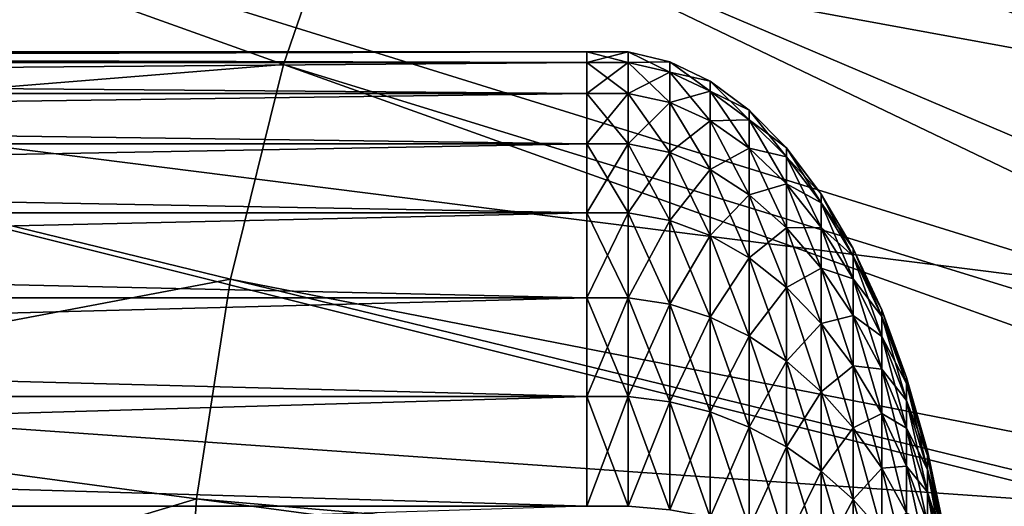
# Model space of a CAD drawing. Extents: x -0.74 to 1.08, y -2.42 to 2.42.
# Drawn here: x 0.17 to 0.25, y 0.02 to 0.06 of the extents above; entities that cross this region are included whole.
import ezdxf

# ---------------------------------------------------------------- set-up
doc = ezdxf.new("R2010")
doc.units = 0
doc.header["$MEASUREMENT"] = 0
doc.layers.get('0').update_dxf_attribs({"linetype": 'CONTINUOUS'})

msp = doc.modelspace()

# ---------------------------------------------------------------- linework, layer by layer
for points in [[(0.244936, 0.13583, 0.318294), (0.257158, 0.145612, 0.323933), (0.316708, 0.04548, 0.351408)], [(0.233628, 0.124793, 0.313077), (0.244936, 0.13583, 0.318294), (0.31298, 0.042497, 0.349688)], [(0.244936, 0.13583, 0.318294), (0.316708, 0.04548, 0.351408), (0.31298, 0.042497, 0.349688)], [(0.22334, 0.112607, 0.30833), (0.233628, 0.124793, 0.313077), (0.309531, 0.039131, 0.348097)], [(0.233628, 0.124793, 0.313077), (0.31298, 0.042497, 0.349688), (0.309531, 0.039131, 0.348097)], [(0.214167, 0.099383, 0.304098), (0.22334, 0.112607, 0.30833), (0.306394, 0.035414, 0.346649)], [(0.22334, 0.112607, 0.30833), (0.309531, 0.039131, 0.348097), (0.306394, 0.035414, 0.346649)], [(0.262367, 0.053503, 0.156259), (0.137557, 0.100051, 0.268752), (0.129885, 0.077765, 0.265213)], [(0.262367, 0.053503, 0.156259), (0.267597, 0.068695, 0.158672), (0.137557, 0.100051, 0.268752)], [(0.206196, 0.085245, 0.30042), (0.214167, 0.099383, 0.304098), (0.303596, 0.031381, 0.345358)], [(0.214167, 0.099383, 0.304098), (0.306394, 0.035414, 0.346649), (0.303596, 0.031381, 0.345358)], [(0.1995, 0.070326, 0.297331), (0.206196, 0.085245, 0.30042), (0.301165, 0.027069, 0.344237)], [(0.206196, 0.085245, 0.30042), (0.303596, 0.031381, 0.345358), (0.301165, 0.027069, 0.344237)], [(0.258492, 0.037825, 0.154471), (0.129885, 0.077765, 0.265213), (0.124201, 0.054768, 0.26259)], [(0.258492, 0.037825, 0.154471), (0.262367, 0.053503, 0.156259), (0.129885, 0.077765, 0.265213)], [(0.141672, 0.050515, 0.270651), (0.146901, 0.071674, 0.273064), (0.194143, 0.054765, 0.29486)], [(0.146901, 0.071674, 0.273064), (0.1995, 0.070326, 0.297331), (0.194143, 0.054765, 0.29486)], [(0.194143, 0.054765, 0.29486), (0.1995, 0.070326, 0.297331), (0.299123, 0.022519, 0.343294)], [(0.1995, 0.070326, 0.297331), (0.301165, 0.027069, 0.344237), (0.299123, 0.022519, 0.343294)], [(0.21681, 0.054922, 0.020159), (0.21681, 0.055701, 0.011006), (-0.062961, 0.055701, 0.011006)], [(0.21681, 0.054922, 0.020159), (-0.062961, 0.055701, 0.011006), (-0.062961, 0.054922, 0.020159)], [(0.21681, 0.055701, 0.011006), (0.21681, 0.054922, 0.001853), (-0.062961, 0.054922, 0.001853)], [(0.21681, 0.055701, 0.011006), (-0.062961, 0.054922, 0.001853), (-0.062961, 0.055701, 0.011006)], [(0.21681, 0.055701, 0.011006), (0.219922, 0.055701, 0.011006), (0.219922, 0.054922, 0.001853)], [(0.21681, 0.055701, 0.011006), (0.219922, 0.054922, 0.001853), (0.21681, 0.054922, 0.001853)], [(0.21681, 0.054922, 0.020159), (0.219922, 0.054922, 0.020159), (0.219922, 0.055701, 0.011006)], [(0.21681, 0.054922, 0.020159), (0.219922, 0.055701, 0.011006), (0.21681, 0.055701, 0.011006)], [(0.219922, 0.055701, 0.011006), (0.223013, 0.054969, 0.011006), (0.223013, 0.0542, 0.001976)], [(0.219922, 0.055701, 0.011006), (0.223013, 0.0542, 0.001976), (0.219922, 0.054922, 0.001853)], [(0.219922, 0.054922, 0.020159), (0.223013, 0.054969, 0.011006), (0.219922, 0.055701, 0.011006)], [(0.21681, 0.054922, 0.001853), (0.21681, 0.052607, -0.007037), (-0.062961, 0.052607, -0.007037)], [(0.21681, 0.054922, 0.001853), (-0.062961, 0.052607, -0.007037), (-0.062961, 0.054922, 0.001853)], [(0.21681, 0.052607, 0.029049), (0.21681, 0.054922, 0.020159), (-0.062961, 0.054922, 0.020159)], [(0.21681, 0.052607, 0.029049), (-0.062961, 0.054922, 0.020159), (-0.062961, 0.052607, 0.029049)], [(0.256009, 0.021809, 0.153325), (0.124201, 0.054768, 0.26259), (0.120558, 0.031273, 0.26091)], [(0.256009, 0.021809, 0.153325), (0.258492, 0.037825, 0.154471), (0.124201, 0.054768, 0.26259)], [(0.141672, 0.050515, 0.270651), (0.194143, 0.054765, 0.29486), (0.190174, 0.038707, 0.293029)], [(0.190174, 0.038707, 0.293029), (0.194143, 0.054765, 0.29486), (0.297489, 0.017773, 0.342541)], [(0.194143, 0.054765, 0.29486), (0.299123, 0.022519, 0.343294), (0.297489, 0.017773, 0.342541)], [(0.21681, 0.054922, 0.001853), (0.219922, 0.054922, 0.001853), (0.219922, 0.052607, -0.007037)], [(0.21681, 0.054922, 0.001853), (0.219922, 0.052607, -0.007037), (0.21681, 0.052607, -0.007037)], [(0.21681, 0.052607, 0.029049), (0.219922, 0.052607, 0.029049), (0.219922, 0.054922, 0.020159)], [(0.21681, 0.052607, 0.029049), (0.219922, 0.054922, 0.020159), (0.21681, 0.054922, 0.020159)], [(0.219922, 0.054922, 0.020159), (0.223013, 0.0542, 0.020035), (0.223013, 0.054969, 0.011006)], [(0.219922, 0.054922, 0.001853), (0.223013, 0.0542, 0.001976), (0.223013, 0.051917, -0.006793)], [(0.219922, 0.054922, 0.001853), (0.223013, 0.051917, -0.006793), (0.219922, 0.052607, -0.007037)], [(0.219922, 0.052607, 0.029049), (0.223013, 0.0542, 0.020035), (0.219922, 0.054922, 0.020159)], [(0.223013, 0.054969, 0.011006), (0.226041, 0.053514, 0.011006), (0.226041, 0.052766, 0.002222)], [(0.223013, 0.054969, 0.011006), (0.226041, 0.052766, 0.002222), (0.223013, 0.0542, 0.001976)], [(0.223013, 0.0542, 0.020035), (0.226041, 0.053514, 0.011006), (0.223013, 0.054969, 0.011006)], [(0.219922, 0.052607, 0.029049), (0.223013, 0.051917, 0.028805), (0.223013, 0.0542, 0.020035)], [(0.223013, 0.0542, 0.001976), (0.226041, 0.052766, 0.002222), (0.226041, 0.050545, -0.006309)], [(0.223013, 0.0542, 0.001976), (0.226041, 0.050545, -0.006309), (0.223013, 0.051917, -0.006793)], [(0.223013, 0.051917, 0.028805), (0.226041, 0.052766, 0.019789), (0.223013, 0.0542, 0.020035)], [(0.223013, 0.0542, 0.020035), (0.226041, 0.052766, 0.019789), (0.226041, 0.053514, 0.011006)], [(0.226041, 0.053514, 0.011006), (0.228966, 0.051356, 0.011006), (0.228966, 0.050639, 0.002587)], [(0.226041, 0.053514, 0.011006), (0.228966, 0.050639, 0.002587), (0.226041, 0.052766, 0.002222)], [(0.226041, 0.052766, 0.019789), (0.228966, 0.051356, 0.011006), (0.226041, 0.053514, 0.011006)], [(0.21681, 0.052607, -0.007037), (0.21681, 0.048823, -0.015408), (-0.062961, 0.048823, -0.015408)], [(0.21681, 0.052607, -0.007037), (-0.062961, 0.048823, -0.015408), (-0.062961, 0.052607, -0.007037)], [(0.21681, 0.048823, 0.037419), (0.21681, 0.052607, 0.029049), (-0.062961, 0.052607, 0.029049)], [(0.21681, 0.048823, 0.037419), (-0.062961, 0.052607, 0.029049), (-0.062961, 0.048823, 0.037419)], [(0.21681, 0.052607, -0.007037), (0.219922, 0.052607, -0.007037), (0.219922, 0.048823, -0.015408)], [(0.21681, 0.052607, -0.007037), (0.219922, 0.048823, -0.015408), (0.21681, 0.048823, -0.015408)], [(0.21681, 0.048823, 0.037419), (0.219922, 0.048823, 0.037419), (0.219922, 0.052607, 0.029049)], [(0.21681, 0.048823, 0.037419), (0.219922, 0.052607, 0.029049), (0.21681, 0.052607, 0.029049)], [(0.219922, 0.052607, -0.007037), (0.223013, 0.051917, -0.006793), (0.223013, 0.048184, -0.015051)], [(0.219922, 0.052607, -0.007037), (0.223013, 0.048184, -0.015051), (0.219922, 0.048823, -0.015408)], [(0.219922, 0.048823, 0.037419), (0.223013, 0.051917, 0.028805), (0.219922, 0.052607, 0.029049)], [(0.223013, 0.051917, 0.028805), (0.226041, 0.050545, 0.02832), (0.226041, 0.052766, 0.019789)], [(0.226041, 0.052766, 0.002222), (0.228966, 0.050639, 0.002587), (0.228966, 0.04851, -0.00559)], [(0.226041, 0.052766, 0.002222), (0.228966, 0.04851, -0.00559), (0.226041, 0.050545, -0.006309)], [(0.226041, 0.050545, 0.02832), (0.228966, 0.050639, 0.019425), (0.226041, 0.052766, 0.019789)], [(0.226041, 0.052766, 0.019789), (0.228966, 0.050639, 0.019425), (0.228966, 0.051356, 0.011006)], [(0.219922, 0.048823, 0.037419), (0.223013, 0.048184, 0.037062), (0.223013, 0.051917, 0.028805)], [(0.223013, 0.051917, -0.006793), (0.226041, 0.050545, -0.006309), (0.226041, 0.046914, -0.014341)], [(0.223013, 0.051917, -0.006793), (0.226041, 0.046914, -0.014341), (0.223013, 0.048184, -0.015051)], [(0.223013, 0.048184, 0.037062), (0.226041, 0.050545, 0.02832), (0.223013, 0.051917, 0.028805)], [(0.228966, 0.051356, 0.011006), (0.231747, 0.048524, 0.011006), (0.231747, 0.047849, 0.003065)], [(0.228966, 0.051356, 0.011006), (0.231747, 0.047849, 0.003065), (0.228966, 0.050639, 0.002587)], [(0.228966, 0.050639, 0.019425), (0.231747, 0.048524, 0.011006), (0.228966, 0.051356, 0.011006)], [(0.13832, 0.028897, 0.269105), (0.141672, 0.050515, 0.270651), (0.190174, 0.038707, 0.293029)], [(0.223013, 0.048184, 0.037062), (0.226041, 0.046914, 0.036353), (0.226041, 0.050545, 0.02832)], [(0.226041, 0.050545, 0.02832), (0.228966, 0.04851, 0.027601), (0.228966, 0.050639, 0.019425)], [(0.226041, 0.050545, -0.006309), (0.228966, 0.04851, -0.00559), (0.228966, 0.04503, -0.013289)], [(0.226041, 0.050545, -0.006309), (0.228966, 0.04503, -0.013289), (0.226041, 0.046914, -0.014341)], [(0.226041, 0.046914, 0.036353), (0.228966, 0.04851, 0.027601), (0.226041, 0.050545, 0.02832)], [(0.228966, 0.050639, 0.002587), (0.231747, 0.047849, 0.003065), (0.231747, 0.045841, -0.004646)], [(0.228966, 0.050639, 0.002587), (0.231747, 0.045841, -0.004646), (0.228966, 0.04851, -0.00559)], [(0.228966, 0.04851, 0.027601), (0.231747, 0.047849, 0.018946), (0.228966, 0.050639, 0.019425)], [(0.228966, 0.050639, 0.019425), (0.231747, 0.047849, 0.018946), (0.231747, 0.048524, 0.011006)], [(0.21681, 0.043679, 0.04503), (0.21681, 0.048823, 0.037419), (-0.062961, 0.048823, 0.037419)], [(0.21681, 0.043679, 0.04503), (-0.062961, 0.048823, 0.037419), (-0.062961, 0.043679, 0.04503)], [(0.21681, 0.048823, -0.015408), (0.21681, 0.043679, -0.023019), (-0.062961, 0.043679, -0.023019)], [(0.21681, 0.048823, -0.015408), (-0.062961, 0.043679, -0.023019), (-0.062961, 0.048823, -0.015408)], [(0.21681, 0.048823, -0.015408), (0.219922, 0.048823, -0.015408), (0.219922, 0.043679, -0.023019)], [(0.21681, 0.048823, -0.015408), (0.219922, 0.043679, -0.023019), (0.21681, 0.043679, -0.023019)], [(0.21681, 0.043679, 0.04503), (0.219922, 0.043679, 0.04503), (0.219922, 0.048823, 0.037419)], [(0.21681, 0.043679, 0.04503), (0.219922, 0.048823, 0.037419), (0.21681, 0.048823, 0.037419)], [(0.219922, 0.048823, -0.015408), (0.223013, 0.048184, -0.015051), (0.223013, 0.043109, -0.022559)], [(0.219922, 0.048823, -0.015408), (0.223013, 0.043109, -0.022559), (0.219922, 0.043679, -0.023019)], [(0.219922, 0.043679, 0.04503), (0.223013, 0.048184, 0.037062), (0.219922, 0.048823, 0.037419)], [(0.219922, 0.043679, 0.04503), (0.223013, 0.043109, 0.04457), (0.223013, 0.048184, 0.037062)], [(0.223013, 0.048184, -0.015051), (0.226041, 0.046914, -0.014341), (0.226041, 0.041977, -0.021645)], [(0.223013, 0.048184, -0.015051), (0.226041, 0.041977, -0.021645), (0.223013, 0.043109, -0.022559)], [(0.223013, 0.043109, 0.04457), (0.226041, 0.046914, 0.036353), (0.223013, 0.048184, 0.037062)], [(0.226041, 0.046914, 0.036353), (0.228966, 0.04503, 0.0353), (0.228966, 0.04851, 0.027601)], [(0.228966, 0.04851, -0.00559), (0.231747, 0.045841, -0.004646), (0.231747, 0.042558, -0.011908)], [(0.228966, 0.04851, -0.00559), (0.231747, 0.042558, -0.011908), (0.228966, 0.04503, -0.013289)], [(0.228966, 0.04503, 0.0353), (0.231747, 0.045841, 0.026658), (0.228966, 0.04851, 0.027601)], [(0.228966, 0.04851, 0.027601), (0.231747, 0.045841, 0.026658), (0.231747, 0.047849, 0.018946)], [(0.231747, 0.048524, 0.011006), (0.234347, 0.045058, 0.011006), (0.234347, 0.044432, 0.003651)], [(0.231747, 0.048524, 0.011006), (0.234347, 0.044432, 0.003651), (0.231747, 0.047849, 0.003065)], [(0.231747, 0.047849, 0.018946), (0.234347, 0.045058, 0.011006), (0.231747, 0.048524, 0.011006)], [(0.231747, 0.047849, 0.003065), (0.234347, 0.044432, 0.003651), (0.234347, 0.042572, -0.003492)], [(0.231747, 0.047849, 0.003065), (0.234347, 0.042572, -0.003492), (0.231747, 0.045841, -0.004646)], [(0.231747, 0.045841, 0.026658), (0.234347, 0.044432, 0.01836), (0.231747, 0.047849, 0.018946)], [(0.231747, 0.047849, 0.018946), (0.234347, 0.044432, 0.01836), (0.234347, 0.045058, 0.011006)], [(0.223013, 0.043109, 0.04457), (0.226041, 0.041977, 0.043656), (0.226041, 0.046914, 0.036353)], [(0.226041, 0.046914, -0.014341), (0.228966, 0.04503, -0.013289), (0.228966, 0.040299, -0.020289)], [(0.226041, 0.046914, -0.014341), (0.228966, 0.040299, -0.020289), (0.226041, 0.041977, -0.021645)], [(0.226041, 0.041977, 0.043656), (0.228966, 0.04503, 0.0353), (0.226041, 0.046914, 0.036353)], [(0.228966, 0.04503, 0.0353), (0.231747, 0.042558, 0.033919), (0.231747, 0.045841, 0.026658)], [(0.231747, 0.045841, -0.004646), (0.234347, 0.042572, -0.003492), (0.234347, 0.039531, -0.010217)], [(0.231747, 0.045841, -0.004646), (0.234347, 0.039531, -0.010217), (0.231747, 0.042558, -0.011908)], [(0.231747, 0.042558, 0.033919), (0.234347, 0.042572, 0.025503), (0.231747, 0.045841, 0.026658)], [(0.231747, 0.045841, 0.026658), (0.234347, 0.042572, 0.025503), (0.234347, 0.044432, 0.01836)], [(0.226041, 0.041977, 0.043656), (0.228966, 0.040299, 0.042301), (0.228966, 0.04503, 0.0353)], [(0.228966, 0.04503, -0.013289), (0.231747, 0.042558, -0.011908), (0.231747, 0.038096, -0.01851)], [(0.228966, 0.04503, -0.013289), (0.231747, 0.038096, -0.01851), (0.228966, 0.040299, -0.020289)], [(0.228966, 0.040299, 0.042301), (0.231747, 0.042558, 0.033919), (0.228966, 0.04503, 0.0353)], [(0.234347, 0.045058, 0.011006), (0.236731, 0.041002, 0.011006), (0.236731, 0.040435, 0.004337)], [(0.234347, 0.045058, 0.011006), (0.236731, 0.040435, 0.004337), (0.234347, 0.044432, 0.003651)], [(0.234347, 0.044432, 0.01836), (0.236731, 0.041002, 0.011006), (0.234347, 0.045058, 0.011006)], [(0.234347, 0.044432, 0.003651), (0.236731, 0.040435, 0.004337), (0.236731, 0.038748, -0.002141)], [(0.234347, 0.044432, 0.003651), (0.236731, 0.038748, -0.002141), (0.234347, 0.042572, -0.003492)], [(0.234347, 0.042572, 0.025503), (0.236731, 0.040435, 0.017675), (0.234347, 0.044432, 0.01836)], [(0.234347, 0.044432, 0.01836), (0.236731, 0.040435, 0.017675), (0.236731, 0.041002, 0.011006)], [(0.21681, 0.043679, -0.023019), (0.21681, 0.037323, -0.029651), (-0.062961, 0.037323, -0.029651)], [(0.21681, 0.043679, -0.023019), (-0.062961, 0.037323, -0.029651), (-0.062961, 0.043679, -0.023019)], [(0.21681, 0.037323, 0.051662), (0.21681, 0.043679, 0.04503), (-0.062961, 0.043679, 0.04503)], [(0.21681, 0.037323, 0.051662), (-0.062961, 0.043679, 0.04503), (-0.062961, 0.037323, 0.051662)], [(0.21681, 0.043679, -0.023019), (0.219922, 0.043679, -0.023019), (0.219922, 0.037323, -0.029651)], [(0.21681, 0.043679, -0.023019), (0.219922, 0.037323, -0.029651), (0.21681, 0.037323, -0.029651)], [(0.21681, 0.037323, 0.051662), (0.219922, 0.037323, 0.051662), (0.219922, 0.043679, 0.04503)], [(0.21681, 0.037323, 0.051662), (0.219922, 0.043679, 0.04503), (0.21681, 0.043679, 0.04503)], [(0.219922, 0.043679, -0.023019), (0.223013, 0.043109, -0.022559), (0.223013, 0.036839, -0.029101)], [(0.219922, 0.043679, -0.023019), (0.223013, 0.036839, -0.029101), (0.219922, 0.037323, -0.029651)], [(0.219922, 0.037323, 0.051662), (0.223013, 0.043109, 0.04457), (0.219922, 0.043679, 0.04503)], [(0.219922, 0.037323, 0.051662), (0.223013, 0.036839, 0.051113), (0.223013, 0.043109, 0.04457)], [(0.223013, 0.043109, -0.022559), (0.226041, 0.041977, -0.021645), (0.226041, 0.035878, -0.028009)], [(0.223013, 0.043109, -0.022559), (0.226041, 0.035878, -0.028009), (0.223013, 0.036839, -0.029101)], [(0.223013, 0.036839, 0.051113), (0.226041, 0.041977, 0.043656), (0.223013, 0.043109, 0.04457)], [(0.223013, 0.036839, 0.051113), (0.226041, 0.035878, 0.05002), (0.226041, 0.041977, 0.043656)], [(0.226041, 0.041977, -0.021645), (0.228966, 0.040299, -0.020289), (0.228966, 0.034452, -0.026389)], [(0.226041, 0.041977, -0.021645), (0.228966, 0.034452, -0.026389), (0.226041, 0.035878, -0.028009)], [(0.226041, 0.035878, 0.05002), (0.228966, 0.040299, 0.042301), (0.226041, 0.041977, 0.043656)], [(0.228966, 0.040299, 0.042301), (0.231747, 0.038096, 0.040522), (0.231747, 0.042558, 0.033919)], [(0.231747, 0.042558, 0.033919), (0.234347, 0.039531, 0.032229), (0.234347, 0.042572, 0.025503)], [(0.231747, 0.042558, -0.011908), (0.234347, 0.039531, -0.010217), (0.234347, 0.035398, -0.016333)], [(0.231747, 0.042558, -0.011908), (0.234347, 0.035398, -0.016333), (0.231747, 0.038096, -0.01851)], [(0.231747, 0.038096, 0.040522), (0.234347, 0.039531, 0.032229), (0.231747, 0.042558, 0.033919)], [(0.234347, 0.042572, -0.003492), (0.236731, 0.038748, -0.002141), (0.236731, 0.035991, -0.00824)], [(0.234347, 0.042572, -0.003492), (0.236731, 0.035991, -0.00824), (0.234347, 0.039531, -0.010217)], [(0.234347, 0.039531, 0.032229), (0.236731, 0.038748, 0.024152), (0.234347, 0.042572, 0.025503)], [(0.234347, 0.042572, 0.025503), (0.236731, 0.038748, 0.024152), (0.236731, 0.040435, 0.017675)], [(0.236731, 0.041002, 0.011006), (0.238866, 0.036413, 0.011006), (0.238866, 0.035912, 0.005112)], [(0.236731, 0.041002, 0.011006), (0.238866, 0.035912, 0.005112), (0.236731, 0.040435, 0.004337)], [(0.236731, 0.040435, 0.017675), (0.238866, 0.036413, 0.011006), (0.236731, 0.041002, 0.011006)], [(0.226041, 0.035878, 0.05002), (0.228966, 0.034452, 0.048401), (0.228966, 0.040299, 0.042301)], [(0.228966, 0.040299, -0.020289), (0.231747, 0.038096, -0.01851), (0.231747, 0.032582, -0.024264)], [(0.228966, 0.040299, -0.020289), (0.231747, 0.032582, -0.024264), (0.228966, 0.034452, -0.026389)], [(0.228966, 0.034452, 0.048401), (0.231747, 0.038096, 0.040522), (0.228966, 0.040299, 0.042301)], [(0.236731, 0.040435, 0.004337), (0.238866, 0.035912, 0.005112), (0.238866, 0.034421, -0.000612)], [(0.236731, 0.040435, 0.004337), (0.238866, 0.034421, -0.000612), (0.236731, 0.038748, -0.002141)], [(0.236731, 0.038748, 0.024152), (0.238866, 0.035912, 0.016899), (0.236731, 0.040435, 0.017675)], [(0.236731, 0.040435, 0.017675), (0.238866, 0.035912, 0.016899), (0.238866, 0.036413, 0.011006)], [(0.231747, 0.038096, 0.040522), (0.234347, 0.035398, 0.038344), (0.234347, 0.039531, 0.032229)], [(0.234347, 0.039531, -0.010217), (0.236731, 0.035991, -0.00824), (0.236731, 0.032243, -0.013785)], [(0.234347, 0.039531, -0.010217), (0.236731, 0.032243, -0.013785), (0.234347, 0.035398, -0.016333)], [(0.234347, 0.035398, 0.038344), (0.236731, 0.035991, 0.030251), (0.234347, 0.039531, 0.032229)], [(0.234347, 0.039531, 0.032229), (0.236731, 0.035991, 0.030251), (0.236731, 0.038748, 0.024152)], [(0.13832, 0.028897, 0.269105), (0.190174, 0.038707, 0.293029), (0.187631, 0.022302, 0.291855)], [(0.187631, 0.022302, 0.291855), (0.190174, 0.038707, 0.293029), (0.296279, 0.012876, 0.341982)], [(0.190174, 0.038707, 0.293029), (0.297489, 0.017773, 0.342541), (0.296279, 0.012876, 0.341982)], [(0.236731, 0.038748, -0.002141), (0.238866, 0.034421, -0.000612), (0.238866, 0.031985, -0.006002)], [(0.236731, 0.038748, -0.002141), (0.238866, 0.031985, -0.006002), (0.236731, 0.035991, -0.00824)], [(0.236731, 0.035991, 0.030251), (0.238866, 0.034421, 0.022623), (0.236731, 0.038748, 0.024152)], [(0.236731, 0.038748, 0.024152), (0.238866, 0.034421, 0.022623), (0.238866, 0.035912, 0.016899)], [(0.228966, 0.034452, 0.048401), (0.231747, 0.032582, 0.046275), (0.231747, 0.038096, 0.040522)], [(0.231747, 0.038096, -0.01851), (0.234347, 0.035398, -0.016333), (0.234347, 0.030291, -0.021661)], [(0.231747, 0.038096, -0.01851), (0.234347, 0.030291, -0.021661), (0.231747, 0.032582, -0.024264)], [(0.231747, 0.032582, 0.046275), (0.234347, 0.035398, 0.038344), (0.231747, 0.038096, 0.040522)], [(0.21681, 0.029937, 0.057125), (0.21681, 0.037323, 0.051662), (-0.062961, 0.037323, 0.051662)], [(0.21681, 0.029937, 0.057125), (-0.062961, 0.037323, 0.051662), (-0.062961, 0.029937, 0.057125)], [(0.21681, 0.037323, -0.029651), (-0.062961, 0.029937, -0.035113), (-0.062961, 0.037323, -0.029651)], [(0.21681, 0.037323, -0.029651), (0.21681, 0.029937, -0.035113), (-0.062961, 0.029937, -0.035113)], [(0.21681, 0.037323, -0.029651), (0.219922, 0.037323, -0.029651), (0.219922, 0.029937, -0.035113)], [(0.21681, 0.037323, -0.029651), (0.219922, 0.029937, -0.035113), (0.21681, 0.029937, -0.035113)], [(0.21681, 0.029937, 0.057125), (0.219922, 0.029937, 0.057125), (0.219922, 0.037323, 0.051662)], [(0.21681, 0.029937, 0.057125), (0.219922, 0.037323, 0.051662), (0.21681, 0.037323, 0.051662)], [(0.219922, 0.037323, -0.029651), (0.223013, 0.036839, -0.029101), (0.223013, 0.029553, -0.03449)], [(0.219922, 0.037323, -0.029651), (0.223013, 0.029553, -0.03449), (0.219922, 0.029937, -0.035113)], [(0.219922, 0.029937, 0.057125), (0.223013, 0.036839, 0.051113), (0.219922, 0.037323, 0.051662)], [(0.219922, 0.029937, 0.057125), (0.223013, 0.029553, 0.056501), (0.223013, 0.036839, 0.051113)], [(0.223013, 0.036839, -0.029101), (0.226041, 0.035878, -0.028009), (0.226041, 0.02879, -0.033251)], [(0.223013, 0.036839, -0.029101), (0.226041, 0.02879, -0.033251), (0.223013, 0.029553, -0.03449)], [(0.223013, 0.029553, 0.056501), (0.226041, 0.035878, 0.05002), (0.223013, 0.036839, 0.051113)], [(0.238866, 0.036413, 0.011006), (0.240725, 0.031353, 0.011006), (0.240725, 0.030924, 0.005967)], [(0.238866, 0.036413, 0.011006), (0.240725, 0.030924, 0.005967), (0.238866, 0.035912, 0.005112)], [(0.238866, 0.035912, 0.016899), (0.240725, 0.031353, 0.011006), (0.238866, 0.036413, 0.011006)], [(0.223013, 0.029553, 0.056501), (0.226041, 0.02879, 0.055262), (0.226041, 0.035878, 0.05002)], [(0.226041, 0.035878, -0.028009), (0.228966, 0.034452, -0.026389), (0.228966, 0.027659, -0.031413)], [(0.226041, 0.035878, -0.028009), (0.228966, 0.027659, -0.031413), (0.226041, 0.02879, -0.033251)], [(0.226041, 0.02879, 0.055262), (0.228966, 0.034452, 0.048401), (0.226041, 0.035878, 0.05002)], [(0.231747, 0.032582, 0.046275), (0.234347, 0.030291, 0.043673), (0.234347, 0.035398, 0.038344)], [(0.234347, 0.035398, 0.038344), (0.236731, 0.032243, 0.035796), (0.236731, 0.035991, 0.030251)], [(0.234347, 0.035398, -0.016333), (0.236731, 0.032243, -0.013785), (0.236731, 0.027612, -0.018617)], [(0.234347, 0.035398, -0.016333), (0.236731, 0.027612, -0.018617), (0.234347, 0.030291, -0.021661)], [(0.234347, 0.030291, 0.043673), (0.236731, 0.032243, 0.035796), (0.234347, 0.035398, 0.038344)], [(0.236731, 0.035991, -0.00824), (0.238866, 0.031985, -0.006002), (0.238866, 0.028673, -0.010902)], [(0.236731, 0.035991, -0.00824), (0.238866, 0.028673, -0.010902), (0.236731, 0.032243, -0.013785)], [(0.236731, 0.032243, 0.035796), (0.238866, 0.031985, 0.028013), (0.236731, 0.035991, 0.030251)], [(0.236731, 0.035991, 0.030251), (0.238866, 0.031985, 0.028013), (0.238866, 0.034421, 0.022623)], [(0.238866, 0.035912, 0.005112), (0.240725, 0.030924, 0.005967), (0.240725, 0.02965, 0.001074)], [(0.238866, 0.035912, 0.005112), (0.240725, 0.02965, 0.001074), (0.238866, 0.034421, -0.000612)], [(0.238866, 0.034421, 0.022623), (0.240725, 0.030924, 0.016044), (0.238866, 0.035912, 0.016899)], [(0.238866, 0.035912, 0.016899), (0.240725, 0.030924, 0.016044), (0.240725, 0.031353, 0.011006)], [(0.226041, 0.02879, 0.055262), (0.228966, 0.027659, 0.053425), (0.228966, 0.034452, 0.048401)], [(0.228966, 0.034452, -0.026389), (0.231747, 0.032582, -0.024264), (0.231747, 0.026175, -0.029002)], [(0.228966, 0.034452, -0.026389), (0.231747, 0.026175, -0.029002), (0.228966, 0.027659, -0.031413)], [(0.228966, 0.027659, 0.053425), (0.231747, 0.032582, 0.046275), (0.228966, 0.034452, 0.048401)], [(0.238866, 0.034421, -0.000612), (0.240725, 0.02965, 0.001074), (0.240725, 0.027567, -0.003534)], [(0.238866, 0.034421, -0.000612), (0.240725, 0.027567, -0.003534), (0.238866, 0.031985, -0.006002)], [(0.238866, 0.031985, 0.028013), (0.240725, 0.02965, 0.020937), (0.238866, 0.034421, 0.022623)], [(0.238866, 0.034421, 0.022623), (0.240725, 0.02965, 0.020937), (0.240725, 0.030924, 0.016044)], [(0.228966, 0.027659, 0.053425), (0.231747, 0.026174, 0.051014), (0.231747, 0.032582, 0.046275)], [(0.231747, 0.032582, -0.024264), (0.234347, 0.030291, -0.021661), (0.234347, 0.024357, -0.02605)], [(0.231747, 0.032582, -0.024264), (0.234347, 0.024357, -0.02605), (0.231747, 0.026175, -0.029002)], [(0.231747, 0.026174, 0.051014), (0.234347, 0.030291, 0.043673), (0.231747, 0.032582, 0.046275)], [(0.234347, 0.030291, 0.043673), (0.236731, 0.027612, 0.040628), (0.236731, 0.032243, 0.035796)], [(0.236731, 0.032243, -0.013785), (0.238866, 0.028673, -0.010902), (0.238866, 0.02458, -0.015172)], [(0.236731, 0.032243, -0.013785), (0.238866, 0.02458, -0.015172), (0.236731, 0.027612, -0.018617)], [(0.236731, 0.027612, 0.040628), (0.238866, 0.028673, 0.032913), (0.236731, 0.032243, 0.035796)], [(0.236731, 0.032243, 0.035796), (0.238866, 0.028673, 0.032913), (0.238866, 0.031985, 0.028013)], [(0.238866, 0.031985, -0.006002), (0.240725, 0.027567, -0.003534), (0.240725, 0.024735, -0.007723)], [(0.238866, 0.031985, -0.006002), (0.240725, 0.024735, -0.007723), (0.238866, 0.028673, -0.010902)], [(0.238866, 0.028673, 0.032913), (0.240725, 0.027567, 0.025545), (0.238866, 0.031985, 0.028013)], [(0.238866, 0.031985, 0.028013), (0.240725, 0.027567, 0.025545), (0.240725, 0.02965, 0.020937)], [(0.254941, 0.005604, 0.152832), (0.120558, 0.031273, 0.26091), (0.118991, 0.007501, 0.260187)], [(0.254941, 0.005604, 0.152832), (0.256009, 0.021809, 0.153325), (0.120558, 0.031273, 0.26091)], [(0.240725, 0.031353, 0.011006), (0.242281, 0.025889, 0.011006), (0.242281, 0.025539, 0.006891)], [(0.240725, 0.031353, 0.011006), (0.242281, 0.025539, 0.006891), (0.240725, 0.030924, 0.005967)], [(0.240725, 0.030924, 0.016044), (0.242281, 0.025889, 0.011006), (0.240725, 0.031353, 0.011006)], [(0.240725, 0.030924, 0.005967), (0.242281, 0.025539, 0.006891), (0.242281, 0.024498, 0.002894)], [(0.240725, 0.030924, 0.005967), (0.242281, 0.024498, 0.002894), (0.240725, 0.02965, 0.001074)], [(0.240725, 0.02965, 0.020937), (0.242281, 0.025539, 0.015121), (0.240725, 0.030924, 0.016044)], [(0.240725, 0.030924, 0.016044), (0.242281, 0.025539, 0.015121), (0.242281, 0.025889, 0.011006)], [(0.231747, 0.026174, 0.051014), (0.234347, 0.024357, 0.048062), (0.234347, 0.030291, 0.043673)], [(0.234347, 0.030291, -0.021661), (0.236731, 0.027612, -0.018617), (0.236731, 0.022231, -0.022597)], [(0.234347, 0.030291, -0.021661), (0.236731, 0.022231, -0.022597), (0.234347, 0.024357, -0.02605)], [(0.234347, 0.024357, 0.048062), (0.236731, 0.027612, 0.040628), (0.234347, 0.030291, 0.043673)], [(0.21681, 0.021735, 0.061261), (0.21681, 0.029937, 0.057125), (-0.062961, 0.029937, 0.057125)], [(0.21681, 0.021735, 0.061261), (-0.062961, 0.029937, 0.057125), (-0.062961, 0.021735, 0.061261)], [(0.21681, 0.029937, -0.035113), (0.21681, 0.021735, -0.039249), (-0.062961, 0.021735, -0.039249)], [(0.21681, 0.029937, -0.035113), (-0.062961, 0.021735, -0.039249), (-0.062961, 0.029937, -0.035113)], [(0.21681, 0.029937, -0.035113), (0.219922, 0.029937, -0.035113), (0.219922, 0.021735, -0.039249)], [(0.21681, 0.029937, -0.035113), (0.219922, 0.021735, -0.039249), (0.21681, 0.021735, -0.039249)], [(0.21681, 0.021735, 0.061261), (0.219922, 0.021735, 0.061261), (0.219922, 0.029937, 0.057125)], [(0.21681, 0.021735, 0.061261), (0.219922, 0.029937, 0.057125), (0.21681, 0.029937, 0.057125)], [(0.219922, 0.029937, -0.035113), (0.223013, 0.029553, -0.03449), (0.223013, 0.021462, -0.03857)], [(0.219922, 0.029937, -0.035113), (0.223013, 0.021462, -0.03857), (0.219922, 0.021735, -0.039249)], [(0.219922, 0.021735, 0.061261), (0.223013, 0.029553, 0.056501), (0.219922, 0.029937, 0.057125)], [(0.219922, 0.021735, 0.061261), (0.223013, 0.021462, 0.060581), (0.223013, 0.029553, 0.056501)], [(0.223013, 0.029553, -0.03449), (0.226041, 0.02879, -0.033251), (0.226041, 0.020919, -0.03722)], [(0.223013, 0.029553, -0.03449), (0.226041, 0.020919, -0.03722), (0.223013, 0.021462, -0.03857)], [(0.223013, 0.021462, 0.060581), (0.226041, 0.02879, 0.055262), (0.223013, 0.029553, 0.056501)], [(0.240725, 0.02965, 0.001074), (0.242281, 0.024498, 0.002894), (0.242281, 0.022797, -0.000869)], [(0.240725, 0.02965, 0.001074), (0.242281, 0.022797, -0.000869), (0.240725, 0.027567, -0.003534)], [(0.240725, 0.027567, 0.025545), (0.242281, 0.024498, 0.019117), (0.240725, 0.02965, 0.020937)], [(0.240725, 0.02965, 0.020937), (0.242281, 0.024498, 0.019117), (0.242281, 0.025539, 0.015121)], [(0.136878, 0.007025, 0.268439), (0.13832, 0.028897, 0.269105), (0.187631, 0.022302, 0.291855)], [(0.223013, 0.021462, 0.060581), (0.226041, 0.020919, 0.059231), (0.226041, 0.02879, 0.055262)], [(0.226041, 0.02879, -0.033251), (0.228966, 0.027659, -0.031413), (0.228966, 0.020114, -0.035217)], [(0.226041, 0.02879, -0.033251), (0.228966, 0.020114, -0.035217), (0.226041, 0.020919, -0.03722)], [(0.226041, 0.020919, 0.059231), (0.228966, 0.027659, 0.053425), (0.226041, 0.02879, 0.055262)], [(0.236731, 0.027612, 0.040628), (0.238866, 0.02458, 0.037184), (0.238866, 0.028673, 0.032913)], [(0.238866, 0.028673, -0.010902), (0.240725, 0.024735, -0.007723), (0.240725, 0.021237, -0.011373)], [(0.238866, 0.028673, -0.010902), (0.240725, 0.021237, -0.011373), (0.238866, 0.02458, -0.015172)], [(0.238866, 0.02458, 0.037184), (0.240725, 0.024735, 0.029734), (0.238866, 0.028673, 0.032913)], [(0.238866, 0.028673, 0.032913), (0.240725, 0.024735, 0.029734), (0.240725, 0.027567, 0.025545)], [(0.226041, 0.020919, 0.059231), (0.228966, 0.020114, 0.057229), (0.228966, 0.027659, 0.053425)], [(0.228966, 0.027659, -0.031413), (0.231747, 0.026175, -0.029002), (0.231747, 0.019059, -0.03259)], [(0.228966, 0.027659, -0.031413), (0.231747, 0.019059, -0.03259), (0.228966, 0.020114, -0.035217)], [(0.228966, 0.020114, 0.057229), (0.231747, 0.026174, 0.051014), (0.228966, 0.027659, 0.053425)], [(0.234347, 0.024357, 0.048062), (0.236731, 0.022231, 0.044608), (0.236731, 0.027612, 0.040628)], [(0.236731, 0.027612, -0.018617), (0.238866, 0.02458, -0.015172), (0.238866, 0.019825, -0.018689)], [(0.236731, 0.027612, -0.018617), (0.238866, 0.019825, -0.018689), (0.236731, 0.022231, -0.022597)], [(0.236731, 0.022231, 0.044608), (0.238866, 0.02458, 0.037184), (0.236731, 0.027612, 0.040628)], [(0.240725, 0.027567, -0.003534), (0.242281, 0.022797, -0.000869), (0.242281, 0.020484, -0.00429)], [(0.240725, 0.027567, -0.003534), (0.242281, 0.020484, -0.00429), (0.240725, 0.024735, -0.007723)], [(0.240725, 0.024735, 0.029734), (0.242281, 0.022797, 0.02288), (0.240725, 0.027567, 0.025545)], [(0.240725, 0.027567, 0.025545), (0.242281, 0.022797, 0.02288), (0.242281, 0.024498, 0.019117)], [(0.228966, 0.020114, 0.057229), (0.231747, 0.019059, 0.054601), (0.231747, 0.026174, 0.051014)], [(0.231747, 0.026175, -0.029002), (0.234347, 0.024357, -0.02605), (0.234347, 0.017766, -0.029373)], [(0.231747, 0.026175, -0.029002), (0.234347, 0.017766, -0.029373), (0.231747, 0.019059, -0.03259)], [(0.231747, 0.019059, 0.054601), (0.234347, 0.024357, 0.048062), (0.231747, 0.026174, 0.051014)], [(0.242281, 0.025889, 0.011006), (0.243513, 0.020096, 0.011006), (0.243513, 0.019829, 0.00787)], [(0.242281, 0.025889, 0.011006), (0.243513, 0.019829, 0.00787), (0.242281, 0.025539, 0.006891)], [(0.242281, 0.025539, 0.015121), (0.243513, 0.020096, 0.011006), (0.242281, 0.025889, 0.011006)], [(0.242281, 0.025539, 0.006891), (0.243513, 0.019829, 0.00787), (0.243513, 0.019036, 0.004824)], [(0.242281, 0.025539, 0.006891), (0.243513, 0.019036, 0.004824), (0.242281, 0.024498, 0.002894)], [(0.242281, 0.024498, 0.019117), (0.243513, 0.019829, 0.014142), (0.242281, 0.025539, 0.015121)], [(0.242281, 0.025539, 0.015121), (0.243513, 0.019829, 0.014142), (0.243513, 0.020096, 0.011006)], [(0.231747, 0.019059, 0.054601), (0.234347, 0.017766, 0.051385), (0.234347, 0.024357, 0.048062)], [(0.234347, 0.024357, -0.02605), (0.236731, 0.022231, -0.022597), (0.236731, 0.016254, -0.02561)], [(0.234347, 0.024357, -0.02605), (0.236731, 0.016254, -0.02561), (0.234347, 0.017766, -0.029373)], [(0.234347, 0.017766, 0.051385), (0.236731, 0.022231, 0.044608), (0.234347, 0.024357, 0.048062)], [(0.236731, 0.022231, 0.044608), (0.238866, 0.019825, 0.040701), (0.238866, 0.02458, 0.037184)], [(0.238866, 0.02458, 0.037184), (0.240725, 0.021237, 0.033385), (0.240725, 0.024735, 0.029734)], [(0.238866, 0.02458, -0.015172), (0.240725, 0.021237, -0.011373), (0.240725, 0.017171, -0.01438)], [(0.238866, 0.02458, -0.015172), (0.240725, 0.017171, -0.01438), (0.238866, 0.019825, -0.018689)], [(0.238866, 0.019825, 0.040701), (0.240725, 0.021237, 0.033385), (0.238866, 0.02458, 0.037184)], [(0.240725, 0.024735, -0.007723), (0.242281, 0.020484, -0.00429), (0.242281, 0.017627, -0.007272)], [(0.240725, 0.024735, -0.007723), (0.242281, 0.017627, -0.007272), (0.240725, 0.021237, -0.011373)], [(0.240725, 0.021237, 0.033385), (0.242281, 0.020484, 0.026302), (0.240725, 0.024735, 0.029734)], [(0.240725, 0.024735, 0.029734), (0.242281, 0.020484, 0.026302), (0.242281, 0.022797, 0.02288)], [(0.242281, 0.024498, 0.002894), (0.243513, 0.019036, 0.004824), (0.243513, 0.01774, 0.001956)], [(0.242281, 0.024498, 0.002894), (0.243513, 0.01774, 0.001956), (0.242281, 0.022797, -0.000869)], [(0.242281, 0.022797, 0.02288), (0.243513, 0.019036, 0.017187), (0.242281, 0.024498, 0.019117)], [(0.242281, 0.024498, 0.019117), (0.243513, 0.019036, 0.017187), (0.243513, 0.019829, 0.014142)], [(0.136878, 0.007025, 0.268439), (0.187631, 0.022302, 0.291855), (0.186536, 0.005703, 0.29135)], [(0.186536, 0.005703, 0.29135), (0.187631, 0.022302, 0.291855), (0.295503, 0.007872, 0.341624)], [(0.187631, 0.022302, 0.291855), (0.296279, 0.012876, 0.341982), (0.295503, 0.007872, 0.341624)], [(0.234347, 0.017766, 0.051385), (0.236731, 0.016254, 0.047622), (0.236731, 0.022231, 0.044608)], [(0.236731, 0.022231, -0.022597), (0.238866, 0.019825, -0.018689), (0.238866, 0.014543, -0.021352)], [(0.236731, 0.022231, -0.022597), (0.238866, 0.014543, -0.021352), (0.236731, 0.016254, -0.02561)], [(0.236731, 0.016254, 0.047622), (0.238866, 0.019825, 0.040701), (0.236731, 0.022231, 0.044608)], [(0.242281, 0.022797, -0.000869), (0.243513, 0.01774, 0.001956), (0.243513, 0.015977, -0.000651)], [(0.242281, 0.022797, -0.000869), (0.243513, 0.015977, -0.000651), (0.242281, 0.020484, -0.00429)], [(0.242281, 0.020484, 0.026302), (0.243513, 0.01774, 0.020055), (0.242281, 0.022797, 0.02288)], [(0.242281, 0.022797, 0.02288), (0.243513, 0.01774, 0.020055), (0.243513, 0.019036, 0.017187)], [(0.21681, 0.021735, -0.039249), (-0.062961, 0.012951, -0.041939), (-0.062961, 0.021735, -0.039249)]]:
    msp.add_3dface(points)

doc.saveas('drawing.dxf')
